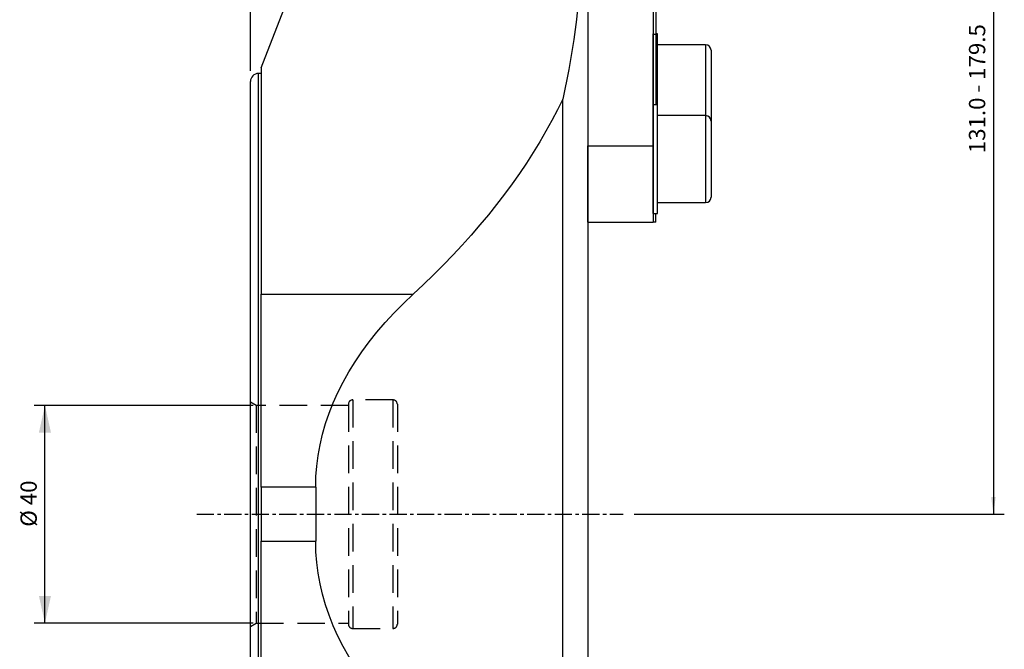
# Model space of a CAD drawing. Extents: x -42 to 168, y -169 to 213.
# Drawn here: x -42 to 138, y -25 to 91 of the extents above; entities that cross this region are included whole.
import ezdxf

# ---------------------------------------------------------------- set-up
doc = ezdxf.new("R2010")
doc.units = 0
doc.header["$MEASUREMENT"] = 0
doc.linetypes.add('CENTER', pattern=[5.059896, 3.162435, -0.632487, 0.632487, -0.632487])
doc.linetypes.add('DASHED', pattern=[7.589845, 5.059897, -2.529948])
doc.layers.get('0').update_dxf_attribs({"linetype": 'CONTINUOUS'})
for name, color, linetype in [('1', 4, 'CONTINUOUS'), ('2', 7, 'CONTINUOUS'), ('SK1', 4, 'CONTINUOUS'), ('SK2', 7, 'CONTINUOUS'), ('SK3', 1, 'DASHED'), ('SK4', 2, 'CENTER')]:
    doc.layers.add(name, color=color, linetype=linetype)
doc.styles.add('SANDVIK_STYLE', font='simplex.shx', dxfattribs={"height": 3})
doc.styles.get("Standard").update_dxf_attribs({"font": 'simplex.shx'})
doc.dimstyles.new('SANDVIK_DIM', dxfattribs={"dimscale": 0, "dimtxt": 4.5, "dimasz": 4.57, "dimexe": 5, "dimexo": 0, "dimgap": 2.3, "dimtad": 1, "dimdsep": 46, "dimtxsty": 'SANDVIK_STYLE', "dimcen": 0.09, "dimclrd": 256, "dimclre": 256, "dimclrt": 256, "dimadec": 0, "dimazin": 0, "dimtfac": 1, "dimtofl": 0, "dimtmove": 2, "dimatfit": 3, "dimfxl": 1, "dimtolj": 1, "dimtzin": 0, "dimarcsym": 0})

# ---------------------------------------------------------------- blocks, each defined once
blk = doc.blocks.new('*D0')
for p, q in [((0.53923, 20.00625), (-39.734665, 20.00625)), ((-37.734665, -20.00625), (-37.734665, 20.00625)), ((0.53923, -20.00625), (-39.734665, -20.00625))]:
    blk.add_line(p, q)
for points in [[(-37.734665, 20.00625), (-36.626192, 15.00625), (-38.843139, 15.00625)], [(-37.734665, -20.00625), (-38.843139, -15.00625), (-36.626192, -15.00625)]]:
    blk.add_solid(points)
blk.add_text('%%c 40', height=3, rotation=90).set_placement((-39.234665, -2.297368))
blk = doc.blocks.new('*D1')
for p, q in [((0, 81.5), (0, 210.5)), ((117, 148.616481), (117, 210.5)), ((0, 208.5), (117, 208.5))]:
    blk.add_line(p, q)
for points in [[(0, 208.5), (3.175, 208.917997), (3.175, 208.082003)], [(117, 208.5), (113.825, 208.082003), (113.825, 208.917997)]]:
    blk.add_solid(points)
blk.add_text('117.0', height=3).set_placement((54.706579, 210))
blk = doc.blocks.new('*D2')
for p, q in [((0, 81.5), (0, 195.5)), ((96, 157.25), (96, 195.5)), ((96, 193.5), (0, 193.5))]:
    blk.add_line(p, q)
for points in [[(0, 193.5), (3.175, 193.917997), (3.175, 193.082003)], [(96, 193.5), (92.825, 193.082003), (92.825, 193.917997)]]:
    blk.add_solid(points)
blk.add_text('96.0', height=3).set_placement((44.557895, 195))
blk = doc.blocks.new('*D4')
for p, q in [((98, 155.25), (138.5, 155.25)), ((136.5, 155.25), (136.5, 0)), ((70.497953, 0), (138.5, 0))]:
    blk.add_line(p, q)
for points in [[(136.5, 155.25), (136.917997, 152.075), (136.082003, 152.075)], [(136.5, 0), (136.082003, 3.175), (136.917997, 3.175)]]:
    blk.add_solid(points)
blk.add_text('131.0 - 179.5', height=3, rotation=90).set_placement((135, 66.343421))

msp = doc.modelspace()

# ---------------------------------------------------------------- linework, layer by layer
at = {"layer": '1'}
for p, q in [((62, 158.884124), (62, 67.668857)), ((74, 136.418857), (74, 67.668857)), ((62, 132.123248), (62, -132.123248)), ((2, 82), (13.397375, 111.428602)), ((74.5, 93.25), (74.5, 88.168857)), ((74.5, 88.168857), (74, 88.168857)), ((74.5, 88.168857), (74.5, 75.25)), ((2, 82), (2, 40.438775)), ((2, 81), (1.5, 81)), ((1.5, -81), (1.5, 81)), ((0, -79.5), (0, 79.5)), ((57.397033, -76.273973), (57.397033, 76.273973)), ((62, 53.668857), (62, 67.668857)), ((62, 67.668857), (74, 67.668857)), ((74, 67.668857), (74, 53.668857)), ((74.5, 53.668857), (74.5, 55.250007)), ((62, 53.668857), (74, 53.668857)), ((74.5, 53.668857), (74, 53.668857)), ((2, 4.943861), (2, 40.438775)), ((2, 40.438775), (29.901235, 40.438775)), ((2, 4.943861), (2, -4.943861)), ((12, 4.943861), (2, 4.943861)), ((12, 4.943861), (12, -4.943861)), ((2, -4.943861), (12, -4.943861)), ((2, -40.438775), (2, -4.943861))]:
    msp.add_line(p, q, dxfattribs=at)
for points in [[(61.1609, 111.428602, 0), (61.150418, 109.558397, 0), (61.118973, 107.688525, 0), (61.066572, 105.819321, 0), (60.993222, 103.951118, 0), (60.898938, 102.084249, 0), (60.783737, 100.219048, 0), (60.647638, 98.355847, 0), (60.490666, 96.49498, 0), (60.31285, 94.636777, 0), (60.11422, 92.781571, 0), (59.894813, 90.929693, 0), (59.654667, 89.081473, 0), (59.393826, 87.237241, 0), (59.112336, 85.397326, 0), (58.810246, 83.562057, 0), (58.487612, 81.731761, 0), (58.14449, 79.906765, 0), (57.780942, 78.087394, 0), (57.397033, 76.273973, 0)], [(57.397033, 76.273973, 0), (56.417814, 74.295294, 0), (55.385095, 72.324563, 0), (54.299098, 70.3622, 0), (53.160056, 68.408626, 0), (51.968211, 66.464259, 0), (50.72382, 64.529516, 0), (49.427148, 62.60481, 0), (48.078474, 60.690553, 0), (46.678085, 58.787155, 0), (45.226281, 56.895024, 0), (43.723374, 55.014563, 0), (42.169684, 53.146176, 0), (40.565544, 51.290263, 0), (38.911298, 49.447221, 0), (37.2073, 47.617444, 0), (35.453914, 45.801323, 0), (33.651515, 43.999248, 0), (31.80049, 42.211605, 0), (29.901235, 40.438775, 0)], [(12, 4.943861, 0), (12.05077, 6.902803, 0), (12.20304, 8.86021, 0), (12.45669, 10.81455, 0), (12.811523, 12.76429, 0), (13.26726, 14.707906, 0), (13.823544, 16.643872, 0), (14.479939, 18.570675, 0), (15.235932, 20.486803, 0), (16.09093, 22.390756, 0), (17.044263, 24.281043, 0), (18.095184, 26.156183, 0), (19.242871, 28.014708, 0), (20.486424, 29.85516, 0), (21.82487, 31.6761, 0), (23.25716, 33.4761, 0), (24.782171, 35.253751, 0), (26.39871, 37.007659, 0), (28.10551, 38.736452, 0), (29.901235, 40.438775, 0)], [(29.901235, -40.438775, 0), (28.10551, -38.736452, 0), (26.39871, -37.007659, 0), (24.782171, -35.253751, 0), (23.25716, -33.4761, 0), (21.82487, -31.6761, 0), (20.486424, -29.85516, 0), (19.242871, -28.014708, 0), (18.095184, -26.156183, 0), (17.044263, -24.281043, 0), (16.09093, -22.390756, 0), (15.235932, -20.486803, 0), (14.479939, -18.570675, 0), (13.823544, -16.643872, 0), (13.26726, -14.707906, 0), (12.811523, -12.76429, 0), (12.45669, -10.81455, 0), (12.20304, -8.86021, 0), (12.05077, -6.902803, 0), (12, -4.943861, 0)]]:
    msp.add_polyline3d(points, dxfattribs=at)
msp.add_arc((1.5, 79.5), 1.5, 90, 180, dxfattribs=at)
at = {"layer": 'SK1'}
for p, q in [((74, 75.250537), (74, 88.25)), ((74.8, 88.25), (74.5, 88.25)), ((74.8, 75.250537), (74.8, 88.25)), ((83.62, 86.25), (74.8, 86.25)), ((83.62, 86.25), (83.62, 73.250511)), ((84.62, 85.25), (84.62, 72.24979)), ((74.8, 75.25), (74, 75.25)), ((74, 55.25), (74, 75.25)), ((74.8, 55.25), (74.8, 75.25)), ((83.62, 73.25), (74.8, 73.25)), ((83.62, 73.25), (83.62, 57.25)), ((84.62, 72.25), (84.62, 58.25)), ((74.8, 57.25), (83.62, 57.25)), ((74, 55.25), (74.8, 55.25))]:
    msp.add_line(p, q, dxfattribs=at)
for centre, start, end in [((83.62, 85.25), 0, 90), ((83.62, 72.25), 0, 90), ((83.62, 58.25), 270, 0)]:
    msp.add_arc(centre, 1, start, end, dxfattribs=at)
at = {"layer": 'SK3'}
for p, q in [((1.03923, 20.00625), (0, 20.60625)), ((18, 20.00625), (1.03923, 20.00625)), ((1.03923, 20.00625), (1.03923, -20.00625)), ((18, 20.2), (18, -20.2)), ((26.2, 21), (18.8, 21)), ((18.8, 21), (18.8, -21)), ((26.2, 21), (26.2, -21)), ((27, 20.2), (27, -20.2)), ((0, -20.60625), (1.03923, -20.00625)), ((1.03923, -20.00625), (18, -20.00625)), ((18.8, -21), (26.2, -21))]:
    msp.add_line(p, q, dxfattribs=at)
for centre, start, end in [((18.8, 20.2), 90, 180), ((26.2, 20.2), 0, 90), ((18.8, -20.2), 180, 270), ((26.2, -20.2), 270, 0)]:
    msp.add_arc(centre, 0.8, start, end, dxfattribs=at)
at = {"layer": 'SK4'}
msp.add_line((-9.861822, 0), (68.497953, 0), dxfattribs=at)

# ---------------------------------------------------------------- dimensions: what is measured, and where the dimension line sits
at = {"layer": '2'}
dim = msp.add_linear_dim(base=(0, 193.5), p1=(96, 157.25), p2=(0, 81.5), text='96.0', dimstyle='SANDVIK_DIM', dxfattribs=at)
dim.commit()
dim.dimension.update_dxf_attribs({"geometry": '*D2', "text_midpoint": (44.557895, 195)})
at = {"layer": 'SK2'}
dim = msp.add_linear_dim(base=(117, 208.5), p1=(0, 81.5), p2=(117, 148.616481), text='117.0', dimstyle='SANDVIK_DIM', dxfattribs=at)
dim.commit()
dim.dimension.update_dxf_attribs({"geometry": '*D1', "text_midpoint": (54.706579, 210)})
for base, p1, p2, text, picture, middle in [((136.5, 0), (98, 155.25), (70.497953, 0), '131.0 - 179.5', '*D4', (135, 66.343421)), ((-37.734665, 20.00625), (0.53923, -20.00625), (0.53923, 20.00625), '%%c 40', '*D0', (-39.234665, -2.297368))]:
    dim = msp.add_linear_dim(base=base, p1=p1, p2=p2, angle=90, text=text, dimstyle='SANDVIK_DIM', dxfattribs=at)
    dim.commit()
    dim.dimension.update_dxf_attribs({"geometry": picture, "text_midpoint": middle})

doc.saveas('drawing.dxf')
